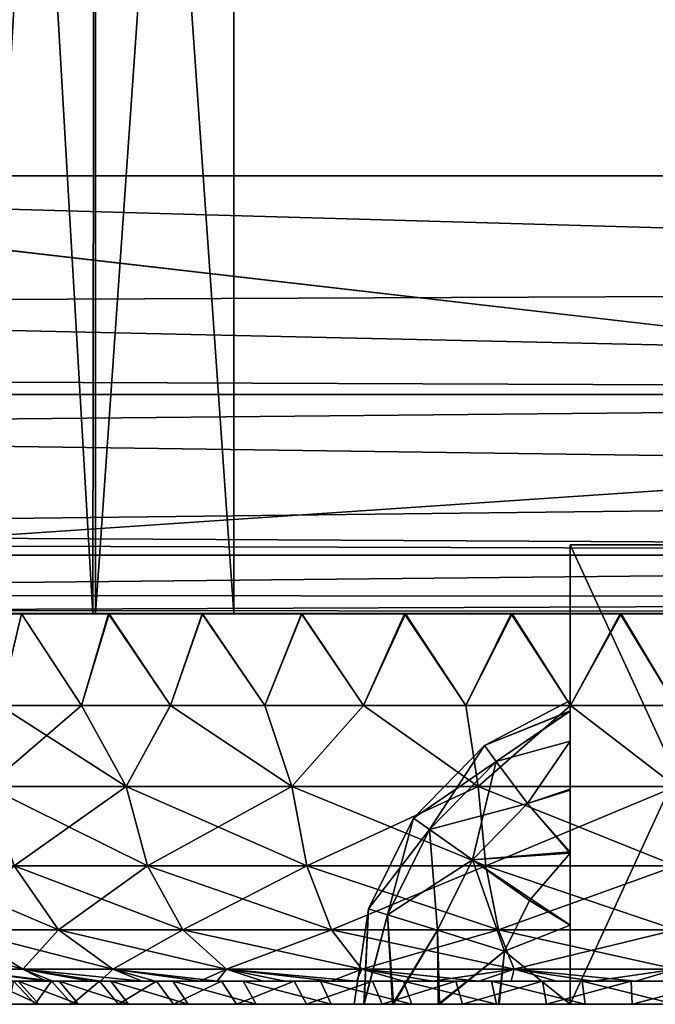
# Model space of a CAD drawing. Units: feet. Extents: x -11.9 to 11.8, y -19.6 to 8.2.
# Drawn here: x 10.5 to 10.8, y -15.2 to -14.8 of the extents above; entities that cross this region are included whole.
import ezdxf

# ---------------------------------------------------------------- set-up
doc = ezdxf.new("R2010")
doc.units = ezdxf.units.FT
doc.header["$MEASUREMENT"] = 0
for name, color, linetype in [('AFUAC-3-LKSS', 4, 'Continuous'), ('AFUFI-3-DWPL', 19, 'Continuous'), ('AFUWA-P', 2, 'Continuous')]:
    doc.layers.add(name, color=color, linetype=linetype)

# ---------------------------------------------------------------- blocks, each defined once
blk = doc.blocks.new('A$C028503E6')
at = {"linetype": 'Continuous', "lineweight": 0}
for p, q in [((-2.20175, -8.39288), (-0.7645, -8.39288)), ((-0.7645, -8.39288), (-2.20175, -8.39288)), ((-2.08216, -8.43225), (-2.11731, -8.43225)), ((-2.11731, -8.43225), (-2.08216, -8.43225)), ((-2.06301, -8.46695), (-2.08216, -8.43225)), ((-2.04405, -8.43225), (-2.08216, -8.43225)), ((-2.08216, -8.43225), (-2.04405, -8.43225)), ((-2.06301, -8.46695), (-2.04405, -8.43225)), ((-2.0036, -8.43225), (-2.04405, -8.43225)), ((-2.0036, -8.43225), (-2.04405, -8.43225)), ((-1.99206, -8.46695), (-2.0036, -8.43225)), ((-1.96135, -8.43225), (-2.0036, -8.43225)), ((-2.0036, -8.43225), (-1.96135, -8.43225)), ((-1.91745, -8.43225), (-1.96135, -8.43225)), ((-1.96135, -8.43225), (-1.91745, -8.43225)), ((-1.91745, -8.43225), (-1.91222, -8.46695)), ((-1.87266, -8.43225), (-1.91745, -8.43225)), ((-1.87266, -8.43225), (-1.91745, -8.43225)), ((-1.87266, -8.43225), (-1.8275, -8.43225)), ((-1.87266, -8.43225), (-1.8275, -8.43225)), ((-2.06301, -8.46695), (-2.12257, -8.46695)), ((-1.99206, -8.46695), (-2.06301, -8.46695)), ((-2.05378, -8.50089), (-2.06301, -8.46695)), ((-1.91222, -8.46695), (-1.99206, -8.46695)), ((-1.99206, -8.46695), (-1.9856, -8.50089)), ((-1.91222, -8.46695), (-1.8275, -8.46695)), ((-1.91222, -8.46695), (-1.9089, -8.50089)), ((-2.05378, -8.50089), (-2.111, -8.50089)), ((-2.09204, -8.52837), (-2.111, -8.50089)), ((-2.05378, -8.50089), (-1.9856, -8.50089)), ((-2.05378, -8.50089), (-2.03865, -8.52837)), ((-1.9089, -8.50089), (-1.9856, -8.50089)), ((-1.97503, -8.52837), (-1.9856, -8.50089)), ((-1.8275, -8.50089), (-1.9089, -8.50089)), ((-1.90346, -8.52837), (-1.9089, -8.50089)), ((-2.09204, -8.52837), (-2.13437, -8.52837)), ((-2.03865, -8.52837), (-2.09204, -8.52837)), ((-1.97503, -8.52837), (-2.03865, -8.52837)), ((-1.90346, -8.52837), (-1.97503, -8.52837)), ((-1.90346, -8.52837), (-1.8275, -8.52837)), ((-2.10723, -8.54515), (-2.13602, -8.54515)), ((-2.06864, -8.54515), (-2.10723, -8.54515)), ((-2.01997, -8.54515), (-2.06864, -8.54515)), ((-1.96198, -8.54515), (-2.01997, -8.54515)), ((-1.89673, -8.54515), (-1.96198, -8.54515)), ((-1.8275, -8.54515), (-1.89673, -8.54515)), ((-2.09731, -8.55036), (-2.11328, -8.55036)), ((-2.11328, -8.55036), (-2.09731, -8.55036)), ((-2.07824, -8.55036), (-2.09731, -8.55036)), ((-2.07824, -8.55036), (-2.09731, -8.55036)), ((-2.05613, -8.55036), (-2.07824, -8.55036)), ((-2.05613, -8.55036), (-2.07824, -8.55036)), ((-2.05613, -8.55036), (-2.03145, -8.55036)), ((-2.05613, -8.55036), (-2.03145, -8.55036)), ((-2.03145, -8.55036), (-2.00431, -8.55036)), ((-2.03145, -8.55036), (-2.00431, -8.55036)), ((-1.97511, -8.55036), (-2.00431, -8.55036)), ((-1.97511, -8.55036), (-2.00431, -8.55036)), ((-1.97511, -8.55036), (-1.94424, -8.55036)), ((-1.97511, -8.55036), (-1.94424, -8.55036)), ((-1.91184, -8.55036), (-1.94424, -8.55036)), ((-1.91184, -8.55036), (-1.94424, -8.55036)), ((-1.91184, -8.55036), (-1.87863, -8.55036)), ((-1.91184, -8.55036), (-1.87863, -8.55036)), ((-1.84464, -8.55036), (-1.87863, -8.55036)), ((-1.87863, -8.55036), (-1.84464, -8.55036)), ((-1.81055, -8.55036), (-1.84464, -8.55036)), ((-1.81055, -8.55036), (-1.84464, -8.55036)), ((-2.11338, -8.56021), (-2.10192, -8.56021)), ((-2.11338, -8.56021), (-2.10192, -8.56021)), ((-2.08619, -8.56021), (-2.10192, -8.56021)), ((-2.08619, -8.56021), (-2.10192, -8.56021)), ((-2.06633, -8.56021), (-2.08619, -8.56021)), ((-2.06633, -8.56021), (-2.08619, -8.56021)), ((-2.06633, -8.56021), (-2.04273, -8.56021)), ((-2.04273, -8.56021), (-2.06633, -8.56021)), ((-2.04273, -8.56021), (-2.01577, -8.56021)), ((-2.01577, -8.56021), (-2.04273, -8.56021)), ((-2.01577, -8.56021), (-1.98575, -8.56021)), ((-1.98575, -8.56021), (-2.01577, -8.56021)), ((-1.95336, -8.56021), (-1.98575, -8.56021)), ((-1.95336, -8.56021), (-1.98575, -8.56021)), ((-1.95336, -8.56021), (-1.91893, -8.56021)), ((-1.91893, -8.56021), (-1.95336, -8.56021)), ((-1.91893, -8.56021), (-1.88291, -8.56021)), ((-1.91893, -8.56021), (-1.88291, -8.56021)), ((-1.8462, -8.56021), (-1.88291, -8.56021)), ((-1.8462, -8.56021), (-1.88291, -8.56021)), ((-1.8462, -8.56021), (-1.80906, -8.56021)), ((-1.8462, -8.56021), (-1.80906, -8.56021))]:
    blk.add_line(p, q, dxfattribs=at)

msp = doc.modelspace()

# ---------------------------------------------------------------- linework, layer by layer
at = {"layer": 'AFUAC-3-LKSS'}
for points in [[(10.51143, -15.02444, 8.78436), (10.46211, -14.17799, 8.72831), (10.46169, -15.02444, 8.72772)], [(10.46211, -14.17799, 8.72831), (10.51143, -15.02444, 8.78436), (10.51266, -14.17799, 8.7855)], [(10.51266, -15.02444, 8.24411), (10.46211, -15.02444, 8.3013), (10.51266, -14.17799, 8.24411)], [(10.46211, -15.02444, 8.3013), (10.46211, -14.17799, 8.3013), (10.51266, -14.17799, 8.24411)], [(10.51143, -15.02444, 8.78436), (10.57186, -15.02444, 8.82976), (10.51266, -14.17799, 8.7855)], [(10.51266, -14.17799, 8.7855), (10.57186, -15.02444, 8.82976), (10.57186, -14.17799, 8.82976)], [(10.57186, -14.17799, 8.19984), (10.57186, -15.02444, 8.19984), (10.51266, -15.02444, 8.24411)], [(10.51266, -15.02444, 8.24411), (10.51266, -14.17799, 8.24411), (10.57186, -14.17799, 8.19984)], [(10.57186, -14.17799, 8.82976), (10.95065, -15.02444, 8.82976), (10.95065, -14.17799, 8.82976)], [(10.57186, -14.17799, 8.82976), (10.57186, -15.02444, 8.82976), (10.95065, -15.02444, 8.82976)], [(10.95065, -15.02444, 8.19984), (10.57186, -15.02444, 8.19984), (10.57186, -14.17799, 8.19984)], [(10.57186, -14.17799, 8.19984), (10.95065, -14.17799, 8.19984), (10.95065, -15.02444, 8.19984)], [(11.63674, -14.83694, 7.51953), (9.97385, -14.83694, 7.51953), (11.10574, -14.52444, 7.51953)], [(9.97385, -14.83694, 7.51953), (10.40692, -14.52444, 7.51953), (11.10574, -14.52444, 7.51953)], [(11.82424, -14.89944, 7.89473), (11.82424, -14.52444, 7.89473), (9.97385, -14.52444, 7.89473)], [(9.97385, -14.52444, 7.89473), (9.97385, -15.02444, 7.89473), (11.82424, -14.89944, 7.89473)], [(11.65266, -14.8847, 7.52575), (9.97385, -14.83694, 7.51953), (11.63674, -14.83694, 7.51953)], [(9.97385, -14.83694, 7.51953), (11.65266, -14.8847, 7.52575), (9.97385, -14.89203, 7.5278)], [(11.66763, -14.92957, 7.54409), (9.97385, -14.89203, 7.5278), (11.65266, -14.8847, 7.52575)], [(11.66763, -14.92957, 7.54409), (9.97385, -14.9459, 7.55444), (9.97385, -14.89203, 7.5278)], [(11.69925, -15.02444, 7.89473), (11.82424, -14.89944, 7.89473), (9.97385, -15.02444, 7.89473)], [(11.68093, -14.96948, 7.57449), (9.97385, -14.9459, 7.55444), (11.66763, -14.92957, 7.54409)], [(9.97385, -14.9459, 7.55444), (11.68093, -14.96948, 7.57449), (9.97385, -14.98953, 7.59807)], [(11.69066, -14.99873, 7.61252), (9.97385, -14.98953, 7.59807), (11.68093, -14.96948, 7.57449)], [(9.97385, -15.01616, 7.65194), (9.97385, -14.98953, 7.59807), (11.69066, -14.99873, 7.61252)], [(10.71598, -14.99491, 8.73528), (10.71598, -15.06602, 8.54839), (10.71598, -15.06169, 8.51441)], [(10.71598, -15.19176, 8.29433), (10.71598, -14.99491, 8.29433), (10.71598, -15.12701, 8.40195)], [(10.71598, -14.99491, 8.29433), (10.71598, -15.07901, 8.44981), (10.71598, -15.09997, 8.42259)], [(10.71598, -15.12701, 8.40195), (10.71598, -14.99491, 8.29433), (10.71598, -15.09997, 8.42259)], [(10.71598, -15.06169, 8.51441), (10.71598, -14.99491, 8.29433), (10.71598, -14.99491, 8.73528)], [(10.71598, -15.07901, 8.44981), (10.71598, -14.99491, 8.29433), (10.71598, -15.06617, 8.48081)], [(10.71598, -15.06602, 8.54839), (10.71598, -14.99491, 8.73528), (10.71598, -15.07901, 8.57979)], [(10.71598, -15.0996, 8.60658), (10.71598, -14.99491, 8.73528), (10.71598, -15.12647, 8.62736)], [(10.71598, -15.0996, 8.60658), (10.71598, -15.07901, 8.57979), (10.71598, -14.99491, 8.73528)], [(10.71598, -15.12647, 8.62736), (10.71598, -14.99491, 8.73528), (10.71598, -15.19176, 8.73528)], [(10.71598, -14.99491, 8.29433), (10.71598, -15.06169, 8.51441), (10.71598, -15.06617, 8.48081)], [(10.71598, -14.99491, 8.29433), (10.80653, -15.19176, 8.29433), (10.80653, -14.99491, 8.29433)], [(10.71598, -14.99491, 8.29433), (10.71598, -15.19176, 8.29433), (10.80653, -15.19176, 8.29433)], [(10.71598, -15.19176, 8.73528), (10.71598, -14.99491, 8.73528), (10.80653, -14.99491, 8.73528)], [(10.80653, -14.99491, 8.73528), (10.80653, -15.19176, 8.73528), (10.71598, -15.19176, 8.73528)], [(9.97385, -15.01616, 7.65194), (11.69066, -14.99873, 7.61252), (11.69703, -15.01783, 7.6576)], [(11.69703, -15.01783, 7.6576), (9.97385, -15.02444, 7.70703), (9.97385, -15.01616, 7.65194)], [(11.69925, -15.02444, 7.70703), (9.97385, -15.02444, 7.70703), (11.69703, -15.01783, 7.6576)], [(9.97385, -15.02444, 7.89473), (11.69925, -15.02444, 7.70703), (11.69925, -15.02444, 7.89473)], [(11.69925, -15.02444, 7.70703), (9.97385, -15.02444, 7.89473), (9.97385, -15.02444, 7.70703)], [(10.47143, -15.06381, 8.19291), (10.44672, -15.02444, 8.21716), (10.48088, -15.02444, 8.18476)], [(10.51266, -15.02444, 8.24411), (10.48088, -15.02444, 8.18476), (10.44672, -15.02444, 8.21716)], [(10.51266, -15.02444, 8.24411), (10.44672, -15.02444, 8.21716), (10.46211, -15.02444, 8.3013)], [(10.44677, -15.02444, 8.81262), (10.48085, -15.02444, 8.84494), (10.51143, -15.02444, 8.78436)], [(10.46169, -15.02444, 8.72772), (10.44677, -15.02444, 8.81262), (10.51143, -15.02444, 8.78436)], [(10.47143, -15.06381, 8.83669), (10.48085, -15.02444, 8.84494), (10.44677, -15.02444, 8.81262)], [(10.48088, -15.02444, 8.18476), (10.50658, -15.06381, 8.16442), (10.47143, -15.06381, 8.19291)], [(10.50658, -15.06381, 8.86519), (10.48085, -15.02444, 8.84494), (10.47143, -15.06381, 8.83669)], [(10.48085, -15.02444, 8.84494), (10.51818, -15.02444, 8.87333), (10.51143, -15.02444, 8.78436)], [(10.51818, -15.02444, 8.87333), (10.48085, -15.02444, 8.84494), (10.50658, -15.06381, 8.86519)], [(10.48088, -15.02444, 8.18476), (10.51851, -15.02444, 8.15616), (10.50658, -15.06381, 8.16442)], [(10.48088, -15.02444, 8.18476), (10.51266, -15.02444, 8.24411), (10.51851, -15.02444, 8.15616)], [(10.54469, -15.06381, 8.13966), (10.50658, -15.06381, 8.16442), (10.51851, -15.02444, 8.15616)], [(10.54469, -15.06381, 8.88995), (10.51818, -15.02444, 8.87333), (10.50658, -15.06381, 8.86519)], [(10.57186, -15.02444, 8.82976), (10.51143, -15.02444, 8.78436), (10.51818, -15.02444, 8.87333)], [(10.51266, -15.02444, 8.24411), (10.57186, -15.02444, 8.19984), (10.51851, -15.02444, 8.15616)], [(10.57186, -15.02444, 8.82976), (10.51818, -15.02444, 8.87333), (10.55834, -15.02444, 8.8975)], [(10.55834, -15.02444, 8.8975), (10.51818, -15.02444, 8.87333), (10.54469, -15.06381, 8.88995)], [(10.55847, -15.02444, 8.13213), (10.54469, -15.06381, 8.13966), (10.51851, -15.02444, 8.15616)], [(10.51851, -15.02444, 8.15616), (10.57186, -15.02444, 8.19984), (10.55847, -15.02444, 8.13213)], [(10.54469, -15.06381, 8.13966), (10.55847, -15.02444, 8.13213), (10.58514, -15.06381, 8.11908)], [(10.55834, -15.02444, 8.8975), (10.54469, -15.06381, 8.88995), (10.58514, -15.06381, 8.91053)], [(10.55834, -15.02444, 8.8975), (10.601, -15.02444, 8.9172), (10.57186, -15.02444, 8.82976)], [(10.601, -15.02444, 8.9172), (10.55834, -15.02444, 8.8975), (10.58514, -15.06381, 8.91053)], [(10.58514, -15.06381, 8.11908), (10.55847, -15.02444, 8.13213), (10.6009, -15.02444, 8.11252)], [(10.6009, -15.02444, 8.11252), (10.55847, -15.02444, 8.13213), (10.57186, -15.02444, 8.19984)], [(10.64496, -15.02444, 8.09766), (10.6009, -15.02444, 8.11252), (10.57186, -15.02444, 8.19984)], [(10.64496, -15.02444, 8.09766), (10.57186, -15.02444, 8.19984), (10.69072, -15.02444, 8.08753)], [(10.73744, -15.02444, 8.08243), (10.57186, -15.02444, 8.19984), (10.78467, -15.02444, 8.08237)], [(10.69072, -15.02444, 8.08753), (10.57186, -15.02444, 8.19984), (10.73744, -15.02444, 8.08243)], [(10.78467, -15.02444, 8.08237), (10.57186, -15.02444, 8.19984), (10.95065, -15.02444, 8.19984)], [(10.69121, -15.02444, 8.94215), (10.57186, -15.02444, 8.82976), (10.64548, -15.02444, 8.93212)], [(10.95065, -15.02444, 8.82976), (10.57186, -15.02444, 8.82976), (10.73789, -15.02444, 8.94724)], [(10.601, -15.02444, 8.9172), (10.64548, -15.02444, 8.93212), (10.57186, -15.02444, 8.82976)], [(10.73789, -15.02444, 8.94724), (10.57186, -15.02444, 8.82976), (10.69121, -15.02444, 8.94215)], [(10.6009, -15.02444, 8.11252), (10.6274, -15.06381, 8.10289), (10.58514, -15.06381, 8.11908)], [(10.601, -15.02444, 8.9172), (10.58514, -15.06381, 8.91053), (10.6274, -15.06381, 8.92672)], [(10.6009, -15.02444, 8.11252), (10.64496, -15.02444, 8.09766), (10.6274, -15.06381, 8.10289)], [(10.601, -15.02444, 8.9172), (10.6274, -15.06381, 8.92672), (10.64548, -15.02444, 8.93212)], [(10.6713, -15.06381, 8.09119), (10.6274, -15.06381, 8.10289), (10.64496, -15.02444, 8.09766)], [(10.6274, -15.06381, 8.92672), (10.6713, -15.06381, 8.93842), (10.64548, -15.02444, 8.93212)], [(10.69072, -15.02444, 8.08753), (10.6713, -15.06381, 8.09119), (10.64496, -15.02444, 8.09766)], [(10.64548, -15.02444, 8.93212), (10.6713, -15.06381, 8.93842), (10.69121, -15.02444, 8.94215)], [(10.6713, -15.06381, 8.09119), (10.69072, -15.02444, 8.08753), (10.71609, -15.06381, 8.08411)], [(10.6713, -15.06381, 8.93842), (10.71609, -15.06381, 8.9455), (10.69121, -15.02444, 8.94215)], [(10.71609, -15.06381, 8.08411), (10.69072, -15.02444, 8.08753), (10.73744, -15.02444, 8.08243)], [(10.69121, -15.02444, 8.94215), (10.71609, -15.06381, 8.9455), (10.73789, -15.02444, 8.94724)], [(10.73744, -15.02444, 8.08243), (10.76125, -15.06381, 8.08173), (10.71609, -15.06381, 8.08411)], [(10.71609, -15.06381, 8.9455), (10.76125, -15.06381, 8.94788), (10.73789, -15.02444, 8.94724)], [(10.73744, -15.02444, 8.08243), (10.78467, -15.02444, 8.08237), (10.76125, -15.06381, 8.08173)], [(10.95065, -15.02444, 8.82976), (10.73789, -15.02444, 8.94724), (10.78483, -15.02444, 8.94722)], [(10.76125, -15.06381, 8.94788), (10.78483, -15.02444, 8.94722), (10.73789, -15.02444, 8.94724)], [(10.50658, -15.06381, 8.16442), (10.46618, -15.09851, 8.20498), (10.47143, -15.06381, 8.19291)], [(10.50658, -15.06381, 8.16442), (10.52574, -15.09851, 8.1576), (10.46618, -15.09851, 8.20498)], [(10.47143, -15.06381, 8.83669), (10.46618, -15.09851, 8.82463), (10.52574, -15.09851, 8.87201)], [(10.47143, -15.06381, 8.83669), (10.52574, -15.09851, 8.87201), (10.50658, -15.06381, 8.86519)], [(10.54469, -15.06381, 8.13966), (10.52574, -15.09851, 8.1576), (10.50658, -15.06381, 8.16442)], [(10.52574, -15.09851, 8.87201), (10.54469, -15.06381, 8.88995), (10.50658, -15.06381, 8.86519)], [(10.59669, -15.09851, 8.11986), (10.52574, -15.09851, 8.1576), (10.54469, -15.06381, 8.13966)], [(10.54469, -15.06381, 8.88995), (10.52574, -15.09851, 8.87201), (10.59669, -15.09851, 8.90975)], [(10.59669, -15.09851, 8.11986), (10.54469, -15.06381, 8.13966), (10.58514, -15.06381, 8.11908)], [(10.54469, -15.06381, 8.88995), (10.59669, -15.09851, 8.90975), (10.58514, -15.06381, 8.91053)], [(10.58514, -15.06381, 8.11908), (10.6274, -15.06381, 8.10289), (10.59669, -15.09851, 8.11986)], [(10.59669, -15.09851, 8.90975), (10.6274, -15.06381, 8.92672), (10.58514, -15.06381, 8.91053)], [(10.67653, -15.09851, 8.09542), (10.59669, -15.09851, 8.11986), (10.6274, -15.06381, 8.10289)], [(10.6274, -15.06381, 8.92672), (10.59669, -15.09851, 8.90975), (10.67653, -15.09851, 8.93419)], [(10.6274, -15.06381, 8.10289), (10.6713, -15.06381, 8.09119), (10.67653, -15.09851, 8.09542)], [(10.6274, -15.06381, 8.92672), (10.67653, -15.09851, 8.93419), (10.6713, -15.06381, 8.93842)], [(10.6713, -15.06381, 8.09119), (10.71609, -15.06381, 8.08411), (10.67653, -15.09851, 8.09542)], [(10.71609, -15.06381, 8.9455), (10.6713, -15.06381, 8.93842), (10.67653, -15.09851, 8.93419)], [(10.71609, -15.06381, 8.08411), (10.76125, -15.09851, 8.08695), (10.67653, -15.09851, 8.09542)], [(10.71609, -15.06381, 8.9455), (10.67653, -15.09851, 8.93419), (10.76125, -15.09851, 8.94266)], [(10.71598, -15.06169, 8.51441), (10.67935, -15.08095, 8.5148), (10.71598, -15.06617, 8.48081)], [(10.71598, -15.06602, 8.54839), (10.67935, -15.08095, 8.5148), (10.71598, -15.06169, 8.51441)], [(10.71609, -15.06381, 8.08411), (10.76125, -15.06381, 8.08173), (10.76125, -15.09851, 8.08695)], [(10.76125, -15.06381, 8.94788), (10.71609, -15.06381, 8.9455), (10.76125, -15.09851, 8.94266)], [(10.68436, -15.08774, 8.56228), (10.67935, -15.08095, 8.5148), (10.71598, -15.06602, 8.54839)], [(10.71598, -15.06617, 8.48081), (10.67935, -15.08095, 8.5148), (10.68436, -15.08774, 8.46732)], [(10.71598, -15.06602, 8.54839), (10.71598, -15.07901, 8.57979), (10.68436, -15.08774, 8.56228)], [(10.71598, -15.06617, 8.48081), (10.68436, -15.08774, 8.46732), (10.71598, -15.07901, 8.44981)], [(10.68436, -15.08774, 8.56228), (10.64892, -15.11197, 8.5148), (10.67935, -15.08095, 8.5148)], [(10.64892, -15.11197, 8.5148), (10.6558, -15.11685, 8.46732), (10.67935, -15.08095, 8.5148)], [(10.6558, -15.11685, 8.46732), (10.68436, -15.08774, 8.46732), (10.67935, -15.08095, 8.5148)], [(10.68436, -15.08774, 8.46732), (10.69772, -15.10581, 8.42783), (10.71598, -15.07901, 8.44981)], [(10.69772, -15.10581, 8.60177), (10.68436, -15.08774, 8.56228), (10.71598, -15.07901, 8.57979)], [(10.71598, -15.07901, 8.44981), (10.69772, -15.10581, 8.42783), (10.71598, -15.09997, 8.42259)], [(10.71598, -15.07901, 8.57979), (10.71598, -15.0996, 8.60658), (10.69772, -15.10581, 8.60177)], [(10.64892, -15.11197, 8.5148), (10.68436, -15.08774, 8.56228), (10.6558, -15.11685, 8.56228)], [(10.69772, -15.10581, 8.60177), (10.6558, -15.11685, 8.56228), (10.68436, -15.08774, 8.56228)], [(10.67412, -15.12987, 8.42783), (10.68436, -15.08774, 8.46732), (10.6558, -15.11685, 8.46732)], [(10.69772, -15.10581, 8.42783), (10.68436, -15.08774, 8.46732), (10.67412, -15.12987, 8.42783)], [(10.47775, -15.13245, 8.21712), (10.46618, -15.09851, 8.20498), (10.52574, -15.09851, 8.1576)], [(10.47775, -15.13245, 8.81248), (10.53497, -15.13245, 8.858), (10.46618, -15.09851, 8.82463)], [(10.53497, -15.13245, 8.858), (10.52574, -15.09851, 8.87201), (10.46618, -15.09851, 8.82463)], [(10.53497, -15.13245, 8.17161), (10.47775, -15.13245, 8.21712), (10.52574, -15.09851, 8.1576)], [(10.53497, -15.13245, 8.17161), (10.52574, -15.09851, 8.1576), (10.59669, -15.09851, 8.11986)], [(10.53497, -15.13245, 8.858), (10.60314, -15.13245, 8.89426), (10.52574, -15.09851, 8.87201)], [(10.59669, -15.09851, 8.90975), (10.52574, -15.09851, 8.87201), (10.60314, -15.13245, 8.89426)], [(10.59669, -15.09851, 8.11986), (10.60314, -15.13245, 8.13534), (10.53497, -15.13245, 8.17161)], [(10.59669, -15.09851, 8.11986), (10.67653, -15.09851, 8.09542), (10.60314, -15.13245, 8.13534)], [(10.60314, -15.13245, 8.89426), (10.67985, -15.13245, 8.91775), (10.59669, -15.09851, 8.90975)], [(10.67653, -15.09851, 8.93419), (10.59669, -15.09851, 8.90975), (10.67985, -15.13245, 8.91775)], [(10.60314, -15.13245, 8.13534), (10.67653, -15.09851, 8.09542), (10.67985, -15.13245, 8.11186)], [(10.67653, -15.09851, 8.09542), (10.76125, -15.09851, 8.08695), (10.67985, -15.13245, 8.11186)], [(10.67985, -15.13245, 8.91775), (10.76125, -15.13245, 8.92589), (10.67653, -15.09851, 8.93419)], [(10.76125, -15.09851, 8.94266), (10.67653, -15.09851, 8.93419), (10.76125, -15.13245, 8.92589)], [(10.76125, -15.13245, 8.10372), (10.67985, -15.13245, 8.11186), (10.76125, -15.09851, 8.08695)], [(10.69772, -15.10581, 8.60177), (10.71598, -15.0996, 8.60658), (10.71598, -15.12647, 8.62736)], [(10.71598, -15.09997, 8.42259), (10.69772, -15.10581, 8.42783), (10.71598, -15.12701, 8.40195)], [(10.6558, -15.11685, 8.56228), (10.69772, -15.10581, 8.60177), (10.67412, -15.12987, 8.60177)], [(10.69772, -15.10581, 8.42783), (10.67412, -15.12987, 8.42783), (10.71598, -15.12701, 8.40195)], [(10.71598, -15.12647, 8.62736), (10.67412, -15.12987, 8.60177), (10.69772, -15.10581, 8.60177)], [(10.62966, -15.15089, 8.5148), (10.63772, -15.15339, 8.46732), (10.64892, -15.11197, 8.5148)], [(10.62966, -15.15089, 8.5148), (10.64892, -15.11197, 8.5148), (10.6558, -15.11685, 8.56228)], [(10.63772, -15.15339, 8.46732), (10.6558, -15.11685, 8.46732), (10.64892, -15.11197, 8.5148)], [(10.63772, -15.15339, 8.56228), (10.62966, -15.15089, 8.5148), (10.6558, -15.11685, 8.56228)], [(10.63772, -15.15339, 8.46732), (10.65918, -15.16006, 8.42783), (10.6558, -15.11685, 8.46732)], [(10.63772, -15.15339, 8.56228), (10.6558, -15.11685, 8.56228), (10.67412, -15.12987, 8.60177)], [(10.65918, -15.16006, 8.42783), (10.67412, -15.12987, 8.42783), (10.6558, -15.11685, 8.46732)], [(10.71598, -15.15784, 8.64043), (10.67412, -15.12987, 8.60177), (10.71598, -15.12647, 8.62736)], [(10.67412, -15.12987, 8.42783), (10.69865, -15.14729, 8.40039), (10.71598, -15.12701, 8.40195)], [(10.71598, -15.12701, 8.40195), (10.69865, -15.14729, 8.40039), (10.71598, -15.15784, 8.38918)], [(10.71598, -15.19176, 8.73528), (10.71598, -15.15784, 8.64043), (10.71598, -15.12647, 8.62736)], [(10.71598, -15.12701, 8.40195), (10.71598, -15.15784, 8.38918), (10.71598, -15.19176, 8.29433)], [(10.43239, -15.13245, 8.76145), (10.45438, -15.15993, 8.74496), (10.4967, -15.15993, 8.79258)], [(10.47775, -15.13245, 8.81248), (10.43239, -15.13245, 8.76145), (10.4967, -15.15993, 8.79258)], [(10.47775, -15.13245, 8.21712), (10.4967, -15.15993, 8.23703), (10.45438, -15.15993, 8.28465)], [(10.47775, -15.13245, 8.21712), (10.53497, -15.13245, 8.17161), (10.4967, -15.15993, 8.23703)], [(10.47775, -15.13245, 8.81248), (10.4967, -15.15993, 8.79258), (10.5501, -15.15993, 8.83505)], [(10.53497, -15.13245, 8.858), (10.47775, -15.13245, 8.81248), (10.5501, -15.15993, 8.83505)], [(10.53497, -15.13245, 8.17161), (10.5501, -15.15993, 8.19455), (10.4967, -15.15993, 8.23703)], [(10.53497, -15.13245, 8.17161), (10.60314, -15.13245, 8.13534), (10.5501, -15.15993, 8.19455)], [(10.61372, -15.15993, 8.86889), (10.53497, -15.13245, 8.858), (10.5501, -15.15993, 8.83505)], [(10.60314, -15.13245, 8.89426), (10.53497, -15.13245, 8.858), (10.61372, -15.15993, 8.86889)], [(10.60314, -15.13245, 8.13534), (10.61372, -15.15993, 8.16072), (10.5501, -15.15993, 8.19455)], [(10.60314, -15.13245, 8.13534), (10.67985, -15.13245, 8.11186), (10.61372, -15.15993, 8.16072)], [(10.60314, -15.13245, 8.89426), (10.61372, -15.15993, 8.86889), (10.68529, -15.15993, 8.8908)], [(10.67985, -15.13245, 8.91775), (10.60314, -15.13245, 8.89426), (10.68529, -15.15993, 8.8908)], [(10.67985, -15.13245, 8.11186), (10.68529, -15.15993, 8.1388), (10.61372, -15.15993, 8.16072)], [(10.67412, -15.12987, 8.60177), (10.65918, -15.16006, 8.60177), (10.63772, -15.15339, 8.56228)], [(10.65918, -15.16006, 8.60177), (10.67412, -15.12987, 8.60177), (10.68792, -15.16898, 8.62922)], [(10.65918, -15.16006, 8.42783), (10.68792, -15.16898, 8.40039), (10.67412, -15.12987, 8.42783)], [(10.67412, -15.12987, 8.42783), (10.68792, -15.16898, 8.40039), (10.69865, -15.14729, 8.40039)], [(10.71598, -15.15784, 8.64043), (10.68792, -15.16898, 8.62922), (10.67412, -15.12987, 8.60177)], [(10.76125, -15.13245, 8.10372), (10.68529, -15.15993, 8.1388), (10.67985, -15.13245, 8.11186)], [(10.67985, -15.13245, 8.91775), (10.68529, -15.15993, 8.8908), (10.76125, -15.15993, 8.8984)], [(10.67985, -15.13245, 8.91775), (10.76125, -15.15993, 8.8984), (10.76125, -15.13245, 8.92589)], [(10.76125, -15.13245, 8.10372), (10.76125, -15.15993, 8.13121), (10.68529, -15.15993, 8.1388)], [(10.69865, -15.14729, 8.40039), (10.68792, -15.16898, 8.40039), (10.71598, -15.15784, 8.38918)], [(10.62346, -15.19176, 8.5148), (10.62966, -15.15089, 8.5148), (10.62766, -15.19176, 8.54832)], [(10.62346, -15.19176, 8.5148), (10.62775, -15.19176, 8.48091), (10.62966, -15.15089, 8.5148)], [(10.63772, -15.15339, 8.56228), (10.62766, -15.19176, 8.54832), (10.62966, -15.15089, 8.5148)], [(10.62766, -15.19176, 8.54832), (10.63772, -15.15339, 8.56228), (10.63986, -15.19176, 8.57996)], [(10.62775, -15.19176, 8.48091), (10.63772, -15.15339, 8.46732), (10.62966, -15.15089, 8.5148)], [(10.63772, -15.15339, 8.46732), (10.62775, -15.19176, 8.48091), (10.64025, -15.19176, 8.4492)], [(10.64025, -15.19176, 8.4492), (10.65918, -15.16006, 8.42783), (10.63772, -15.15339, 8.46732)], [(10.63986, -15.19176, 8.57996), (10.63772, -15.15339, 8.56228), (10.65918, -15.16006, 8.60177)], [(10.71598, -15.15784, 8.64043), (10.71598, -15.19176, 8.64495), (10.68792, -15.16898, 8.62922)], [(10.71598, -15.19176, 8.38466), (10.71598, -15.15784, 8.38918), (10.68792, -15.16898, 8.40039)], [(10.71598, -15.15784, 8.38918), (10.71598, -15.19176, 8.38466), (10.71598, -15.19176, 8.29433)], [(10.71598, -15.15784, 8.64043), (10.71598, -15.19176, 8.73528), (10.71598, -15.19176, 8.64495)], [(10.48152, -15.17671, 8.7246), (10.45438, -15.15993, 8.74496), (10.42279, -15.15993, 8.69532)], [(10.48152, -15.17671, 8.7246), (10.42279, -15.15993, 8.69532), (10.45273, -15.17671, 8.67935)], [(10.48152, -15.17671, 8.30501), (10.45273, -15.17671, 8.35026), (10.45438, -15.15993, 8.28465)], [(10.45438, -15.15993, 8.28465), (10.4967, -15.15993, 8.23703), (10.48152, -15.17671, 8.30501)], [(10.4967, -15.15993, 8.79258), (10.45438, -15.15993, 8.74496), (10.52011, -15.17671, 8.76801)], [(10.45438, -15.15993, 8.74496), (10.48152, -15.17671, 8.7246), (10.52011, -15.17671, 8.76801)], [(10.52011, -15.17671, 8.2616), (10.48152, -15.17671, 8.30501), (10.4967, -15.15993, 8.23703)], [(10.52011, -15.17671, 8.2616), (10.4967, -15.15993, 8.23703), (10.5501, -15.15993, 8.19455)], [(10.56878, -15.17671, 8.80672), (10.5501, -15.15993, 8.83505), (10.4967, -15.15993, 8.79258)], [(10.52011, -15.17671, 8.76801), (10.56878, -15.17671, 8.80672), (10.4967, -15.15993, 8.79258)], [(10.56878, -15.17671, 8.22288), (10.52011, -15.17671, 8.2616), (10.5501, -15.15993, 8.19455)], [(10.56878, -15.17671, 8.22288), (10.5501, -15.15993, 8.19455), (10.61372, -15.15993, 8.16072)], [(10.62677, -15.17671, 8.83757), (10.61372, -15.15993, 8.86889), (10.5501, -15.15993, 8.83505)], [(10.5501, -15.15993, 8.83505), (10.56878, -15.17671, 8.80672), (10.62677, -15.17671, 8.83757)], [(10.61372, -15.15993, 8.16072), (10.62677, -15.17671, 8.19204), (10.56878, -15.17671, 8.22288)], [(10.61372, -15.15993, 8.16072), (10.68529, -15.15993, 8.1388), (10.62677, -15.17671, 8.19204)], [(10.61372, -15.15993, 8.86889), (10.69201, -15.17671, 8.85754), (10.68529, -15.15993, 8.8908)], [(10.62677, -15.17671, 8.83757), (10.69201, -15.17671, 8.85754), (10.61372, -15.15993, 8.86889)], [(10.68529, -15.15993, 8.1388), (10.69201, -15.17671, 8.17206), (10.62677, -15.17671, 8.19204)], [(10.65918, -15.16006, 8.60177), (10.65942, -15.19176, 8.60777), (10.63986, -15.19176, 8.57996)], [(10.66004, -15.19176, 8.42159), (10.65918, -15.16006, 8.42783), (10.64025, -15.19176, 8.4492)], [(10.66004, -15.19176, 8.42159), (10.68792, -15.16898, 8.40039), (10.65918, -15.16006, 8.42783)], [(10.65942, -15.19176, 8.60777), (10.65918, -15.16006, 8.60177), (10.68792, -15.16898, 8.62922)], [(10.68529, -15.15993, 8.1388), (10.76125, -15.15993, 8.13121), (10.69201, -15.17671, 8.17206)], [(10.68529, -15.15993, 8.8908), (10.76125, -15.17671, 8.86447), (10.76125, -15.15993, 8.8984)], [(10.69201, -15.17671, 8.85754), (10.76125, -15.17671, 8.86447), (10.68529, -15.15993, 8.8908)], [(10.76125, -15.17671, 8.16514), (10.69201, -15.17671, 8.17206), (10.76125, -15.15993, 8.13121)], [(10.68792, -15.16898, 8.62922), (10.68532, -15.19176, 8.62995), (10.65942, -15.19176, 8.60777)], [(10.66004, -15.19176, 8.42159), (10.68555, -15.19176, 8.39982), (10.68792, -15.16898, 8.40039)], [(10.71598, -15.19176, 8.64495), (10.68532, -15.19176, 8.62995), (10.68792, -15.16898, 8.62922)], [(10.68792, -15.16898, 8.40039), (10.68555, -15.19176, 8.39982), (10.71598, -15.19176, 8.38466)], [(10.49436, -15.18192, 8.34761), (10.47739, -15.18192, 8.37836), (10.45273, -15.17671, 8.35026)], [(10.45273, -15.17671, 8.35026), (10.48152, -15.17671, 8.30501), (10.49436, -15.18192, 8.34761)], [(10.49144, -15.18192, 8.67697), (10.45273, -15.17671, 8.67935), (10.47547, -15.18192, 8.64681)], [(10.45273, -15.17671, 8.67935), (10.49144, -15.18192, 8.67697), (10.48152, -15.17671, 8.7246)], [(10.49436, -15.18192, 8.34761), (10.48152, -15.17671, 8.30501), (10.51477, -15.18192, 8.3188)], [(10.52011, -15.17671, 8.2616), (10.51477, -15.18192, 8.3188), (10.48152, -15.17671, 8.30501)], [(10.51051, -15.18192, 8.70511), (10.48152, -15.17671, 8.7246), (10.49144, -15.18192, 8.67697)], [(10.51051, -15.18192, 8.70511), (10.53262, -15.18192, 8.73116), (10.48152, -15.17671, 8.7246)], [(10.48152, -15.17671, 8.7246), (10.53262, -15.18192, 8.73116), (10.52011, -15.17671, 8.76801)], [(10.51477, -15.18192, 8.3188), (10.52011, -15.17671, 8.2616), (10.53835, -15.18192, 8.29231)], [(10.52011, -15.17671, 8.2616), (10.56878, -15.17671, 8.22288), (10.56479, -15.18192, 8.26869)], [(10.52011, -15.17671, 8.2616), (10.56479, -15.18192, 8.26869), (10.53835, -15.18192, 8.29231)], [(10.52011, -15.17671, 8.76801), (10.53262, -15.18192, 8.73116), (10.5573, -15.18192, 8.75453)], [(10.5573, -15.18192, 8.75453), (10.56878, -15.17671, 8.80672), (10.52011, -15.17671, 8.76801)], [(10.56878, -15.17671, 8.80672), (10.5573, -15.18192, 8.75453), (10.58444, -15.18192, 8.77519)], [(10.59382, -15.18192, 8.24802), (10.56479, -15.18192, 8.26869), (10.56878, -15.17671, 8.22288)], [(10.56878, -15.17671, 8.22288), (10.62449, -15.18192, 8.23108), (10.59382, -15.18192, 8.24802)], [(10.62449, -15.18192, 8.23108), (10.56878, -15.17671, 8.22288), (10.62677, -15.17671, 8.19204)], [(10.61364, -15.18192, 8.7928), (10.62677, -15.17671, 8.83757), (10.56878, -15.17671, 8.80672)], [(10.56878, -15.17671, 8.80672), (10.58444, -15.18192, 8.77519), (10.61364, -15.18192, 8.7928)], [(10.61364, -15.18192, 8.7928), (10.64451, -15.18192, 8.80715), (10.62677, -15.17671, 8.83757)], [(10.62677, -15.17671, 8.19204), (10.65707, -15.18192, 8.21758), (10.62449, -15.18192, 8.23108)], [(10.62677, -15.17671, 8.19204), (10.69201, -15.17671, 8.17206), (10.65707, -15.18192, 8.21758)], [(10.67691, -15.18192, 8.81816), (10.69201, -15.17671, 8.85754), (10.62677, -15.17671, 8.83757)], [(10.62677, -15.17671, 8.83757), (10.64451, -15.18192, 8.80715), (10.67691, -15.18192, 8.81816)], [(10.69071, -15.18192, 8.20788), (10.65707, -15.18192, 8.21758), (10.69201, -15.17671, 8.17206)], [(10.67691, -15.18192, 8.81816), (10.71012, -15.18192, 8.82553), (10.69201, -15.17671, 8.85754)], [(10.69201, -15.17671, 8.17206), (10.72569, -15.18192, 8.20186), (10.69071, -15.18192, 8.20788)], [(10.69201, -15.17671, 8.17206), (10.76125, -15.17671, 8.16514), (10.72569, -15.18192, 8.20186)], [(10.69201, -15.17671, 8.85754), (10.71012, -15.18192, 8.82553), (10.7441, -15.18192, 8.82929)], [(10.69201, -15.17671, 8.85754), (10.7441, -15.18192, 8.82929), (10.76125, -15.17671, 8.86447)], [(10.76088, -15.18192, 8.1999), (10.72569, -15.18192, 8.20186), (10.76125, -15.17671, 8.16514)], [(10.77819, -15.18192, 8.82927), (10.76125, -15.17671, 8.86447), (10.7441, -15.18192, 8.82929)], [(10.46662, -15.18192, 8.43555), (10.47943, -15.18192, 8.39788), (10.48838, -15.19176, 8.40199)], [(10.46662, -15.18192, 8.43555), (10.48838, -15.19176, 8.40199), (10.47608, -15.19176, 8.43821)], [(10.47744, -15.18192, 8.62714), (10.47536, -15.19176, 8.58802), (10.48683, -15.19176, 8.62329)], [(10.47744, -15.18192, 8.62714), (10.49378, -15.18192, 8.66185), (10.47547, -15.18192, 8.64681)], [(10.47547, -15.18192, 8.64681), (10.49378, -15.18192, 8.66185), (10.49144, -15.18192, 8.67697)], [(10.49702, -15.18192, 8.36227), (10.47739, -15.18192, 8.37836), (10.49436, -15.18192, 8.34761)], [(10.47943, -15.18192, 8.39788), (10.47739, -15.18192, 8.37836), (10.49702, -15.18192, 8.36227)], [(10.47744, -15.18192, 8.62714), (10.48683, -15.19176, 8.62329), (10.49378, -15.18192, 8.66185)], [(10.5054, -15.19176, 8.36743), (10.47943, -15.18192, 8.39788), (10.49702, -15.18192, 8.36227)], [(10.48838, -15.19176, 8.40199), (10.47943, -15.18192, 8.39788), (10.5054, -15.19176, 8.36743)], [(10.50256, -15.19176, 8.65673), (10.49378, -15.18192, 8.66185), (10.48683, -15.19176, 8.62329)], [(10.49378, -15.18192, 8.66185), (10.51435, -15.18192, 8.69424), (10.49144, -15.18192, 8.67697)], [(10.49144, -15.18192, 8.67697), (10.51435, -15.18192, 8.69424), (10.51051, -15.18192, 8.70511)], [(10.50256, -15.19176, 8.65673), (10.51435, -15.18192, 8.69424), (10.49378, -15.18192, 8.66185)], [(10.51477, -15.18192, 8.3188), (10.51916, -15.18192, 8.32909), (10.49436, -15.18192, 8.34761)], [(10.49436, -15.18192, 8.34761), (10.51916, -15.18192, 8.32909), (10.49702, -15.18192, 8.36227)], [(10.51916, -15.18192, 8.32909), (10.52676, -15.19176, 8.33544), (10.49702, -15.18192, 8.36227)], [(10.52676, -15.19176, 8.33544), (10.5054, -15.19176, 8.36743), (10.49702, -15.18192, 8.36227)], [(10.51435, -15.18192, 8.69424), (10.50256, -15.19176, 8.65673), (10.52242, -15.19176, 8.68808)], [(10.51435, -15.18192, 8.69424), (10.53872, -15.18192, 8.72372), (10.51051, -15.18192, 8.70511)], [(10.51051, -15.18192, 8.70511), (10.53872, -15.18192, 8.72372), (10.53262, -15.18192, 8.73116)], [(10.52242, -15.19176, 8.68808), (10.53872, -15.18192, 8.72372), (10.51435, -15.18192, 8.69424)], [(10.54572, -15.18192, 8.29893), (10.51477, -15.18192, 8.3188), (10.53835, -15.18192, 8.29231)], [(10.51477, -15.18192, 8.3188), (10.54572, -15.18192, 8.29893), (10.51916, -15.18192, 8.32909)], [(10.55228, -15.19176, 8.30622), (10.52676, -15.19176, 8.33544), (10.51916, -15.18192, 8.32909)], [(10.51916, -15.18192, 8.32909), (10.54572, -15.18192, 8.29893), (10.55228, -15.19176, 8.30622)], [(10.52242, -15.19176, 8.68808), (10.54602, -15.19176, 8.71661), (10.53872, -15.18192, 8.72372)], [(10.53262, -15.18192, 8.73116), (10.53872, -15.18192, 8.72372), (10.5573, -15.18192, 8.75453)], [(10.56479, -15.18192, 8.26869), (10.54572, -15.18192, 8.29893), (10.53835, -15.18192, 8.29231)], [(10.5573, -15.18192, 8.75453), (10.53872, -15.18192, 8.72372), (10.56668, -15.18192, 8.75)], [(10.56668, -15.18192, 8.75), (10.53872, -15.18192, 8.72372), (10.54602, -15.19176, 8.71661)], [(10.54572, -15.18192, 8.29893), (10.57584, -15.18192, 8.27251), (10.58148, -15.19176, 8.28062)], [(10.58148, -15.19176, 8.28062), (10.55228, -15.19176, 8.30622), (10.54572, -15.18192, 8.29893)], [(10.56479, -15.18192, 8.26869), (10.57584, -15.18192, 8.27251), (10.54572, -15.18192, 8.29893)], [(10.54602, -15.19176, 8.71661), (10.57298, -15.19176, 8.74195), (10.56668, -15.18192, 8.75)], [(10.56668, -15.18192, 8.75), (10.58444, -15.18192, 8.77519), (10.5573, -15.18192, 8.75453)], [(10.59382, -15.18192, 8.24802), (10.57584, -15.18192, 8.27251), (10.56479, -15.18192, 8.26869)], [(10.58444, -15.18192, 8.77519), (10.56668, -15.18192, 8.75), (10.59777, -15.18192, 8.77256)], [(10.59777, -15.18192, 8.77256), (10.56668, -15.18192, 8.75), (10.57298, -15.19176, 8.74195)], [(10.57298, -15.19176, 8.74195), (10.603, -15.19176, 8.76381), (10.59777, -15.18192, 8.77256)], [(10.57584, -15.18192, 8.27251), (10.61365, -15.19176, 8.25905), (10.58148, -15.19176, 8.28062)], [(10.61365, -15.19176, 8.25905), (10.57584, -15.18192, 8.27251), (10.60907, -15.18192, 8.25038)], [(10.59382, -15.18192, 8.24802), (10.60907, -15.18192, 8.25038), (10.57584, -15.18192, 8.27251)], [(10.58444, -15.18192, 8.77519), (10.59777, -15.18192, 8.77256), (10.61364, -15.18192, 8.7928)], [(10.62449, -15.18192, 8.23108), (10.60907, -15.18192, 8.25038), (10.59382, -15.18192, 8.24802)], [(10.59777, -15.18192, 8.77256), (10.63134, -15.18192, 8.79097), (10.61364, -15.18192, 8.7928)], [(10.603, -15.19176, 8.76381), (10.63134, -15.18192, 8.79097), (10.59777, -15.18192, 8.77256)], [(10.63134, -15.18192, 8.79097), (10.603, -15.19176, 8.76381), (10.63539, -15.19176, 8.78167)], [(10.64815, -15.19176, 8.24205), (10.60907, -15.18192, 8.25038), (10.64455, -15.18192, 8.23289)], [(10.61365, -15.19176, 8.25905), (10.60907, -15.18192, 8.25038), (10.64815, -15.19176, 8.24205)], [(10.62449, -15.18192, 8.23108), (10.64455, -15.18192, 8.23289), (10.60907, -15.18192, 8.25038)], [(10.61364, -15.18192, 8.7928), (10.63134, -15.18192, 8.79097), (10.64451, -15.18192, 8.80715)], [(10.65707, -15.18192, 8.21758), (10.64455, -15.18192, 8.23289), (10.62449, -15.18192, 8.23108)], [(10.63134, -15.18192, 8.79097), (10.66702, -15.18192, 8.80503), (10.64451, -15.18192, 8.80715)], [(10.66702, -15.18192, 8.80503), (10.63134, -15.18192, 8.79097), (10.63539, -15.19176, 8.78167)], [(10.66982, -15.19176, 8.79541), (10.66702, -15.18192, 8.80503), (10.63539, -15.19176, 8.78167)], [(10.64451, -15.18192, 8.80715), (10.66702, -15.18192, 8.80503), (10.67691, -15.18192, 8.81816)], [(10.64455, -15.18192, 8.23289), (10.68446, -15.19176, 8.22971), (10.64815, -15.19176, 8.24205)], [(10.64455, -15.18192, 8.23289), (10.68232, -15.18192, 8.22007), (10.68446, -15.19176, 8.22971)], [(10.64455, -15.18192, 8.23289), (10.65707, -15.18192, 8.21758), (10.68232, -15.18192, 8.22007)], [(10.69071, -15.18192, 8.20788), (10.68232, -15.18192, 8.22007), (10.65707, -15.18192, 8.21758)], [(10.67691, -15.18192, 8.81816), (10.66702, -15.18192, 8.80503), (10.7042, -15.18192, 8.81451)], [(10.66702, -15.18192, 8.80503), (10.66982, -15.19176, 8.79541), (10.7042, -15.18192, 8.81451)], [(10.66982, -15.19176, 8.79541), (10.70584, -15.19176, 8.80478), (10.7042, -15.18192, 8.81451)], [(10.67691, -15.18192, 8.81816), (10.7042, -15.18192, 8.81451), (10.71012, -15.18192, 8.82553)], [(10.7224, -15.19176, 8.22211), (10.68446, -15.19176, 8.22971), (10.68232, -15.18192, 8.22007)], [(10.72118, -15.18192, 8.21232), (10.7224, -15.19176, 8.22211), (10.68232, -15.18192, 8.22007)], [(10.69071, -15.18192, 8.20788), (10.72118, -15.18192, 8.21232), (10.68232, -15.18192, 8.22007)], [(10.69071, -15.18192, 8.20788), (10.72569, -15.18192, 8.20186), (10.72118, -15.18192, 8.21232)], [(10.71012, -15.18192, 8.82553), (10.7042, -15.18192, 8.81451), (10.74219, -15.18192, 8.81929)], [(10.74219, -15.18192, 8.81929), (10.7042, -15.18192, 8.81451), (10.70584, -15.19176, 8.80478)], [(10.74219, -15.18192, 8.81929), (10.70584, -15.19176, 8.80478), (10.74255, -15.19176, 8.80946)], [(10.71012, -15.18192, 8.82553), (10.74219, -15.18192, 8.81929), (10.7441, -15.18192, 8.82929)], [(10.72118, -15.18192, 8.21232), (10.76162, -15.18192, 8.20974), (10.7609, -15.19176, 8.21958)], [(10.72118, -15.18192, 8.21232), (10.7609, -15.19176, 8.21958), (10.7224, -15.19176, 8.22211)], [(10.72569, -15.18192, 8.20186), (10.76162, -15.18192, 8.20974), (10.72118, -15.18192, 8.21232)], [(10.76088, -15.18192, 8.1999), (10.76162, -15.18192, 8.20974), (10.72569, -15.18192, 8.20186)], [(10.7441, -15.18192, 8.82929), (10.74219, -15.18192, 8.81929), (10.78049, -15.18192, 8.8193)], [(10.74219, -15.18192, 8.81929), (10.74255, -15.19176, 8.80946), (10.78049, -15.18192, 8.8193)], [(10.78049, -15.18192, 8.8193), (10.74255, -15.19176, 8.80946), (10.77969, -15.19176, 8.8095)], [(10.7441, -15.18192, 8.82929), (10.78049, -15.18192, 8.8193), (10.77819, -15.18192, 8.82927)], [(10.46598, -15.19176, 8.5148), (10.62346, -15.19176, 8.5148), (10.46841, -15.19176, 8.55186)], [(10.62346, -15.19176, 8.5148), (10.46598, -15.19176, 8.5148), (10.46861, -15.19176, 8.47582)], [(10.47536, -15.19176, 8.58802), (10.46841, -15.19176, 8.55186), (10.62766, -15.19176, 8.54832)], [(10.62766, -15.19176, 8.54832), (10.46841, -15.19176, 8.55186), (10.62346, -15.19176, 8.5148)], [(10.47608, -15.19176, 8.43821), (10.62775, -15.19176, 8.48091), (10.46861, -15.19176, 8.47582)], [(10.62346, -15.19176, 8.5148), (10.46861, -15.19176, 8.47582), (10.62775, -15.19176, 8.48091)], [(10.62766, -15.19176, 8.54832), (10.48683, -15.19176, 8.62329), (10.47536, -15.19176, 8.58802)], [(10.62775, -15.19176, 8.48091), (10.47608, -15.19176, 8.43821), (10.48838, -15.19176, 8.40199)], [(10.48683, -15.19176, 8.62329), (10.63986, -15.19176, 8.57996), (10.50256, -15.19176, 8.65673)], [(10.63986, -15.19176, 8.57996), (10.48683, -15.19176, 8.62329), (10.62766, -15.19176, 8.54832)], [(10.48838, -15.19176, 8.40199), (10.5054, -15.19176, 8.36743), (10.64025, -15.19176, 8.4492)], [(10.62775, -15.19176, 8.48091), (10.48838, -15.19176, 8.40199), (10.64025, -15.19176, 8.4492)], [(10.52242, -15.19176, 8.68808), (10.50256, -15.19176, 8.65673), (10.63986, -15.19176, 8.57996)], [(10.64025, -15.19176, 8.4492), (10.5054, -15.19176, 8.36743), (10.52676, -15.19176, 8.33544)], [(10.65942, -15.19176, 8.60777), (10.54602, -15.19176, 8.71661), (10.52242, -15.19176, 8.68808)], [(10.65942, -15.19176, 8.60777), (10.52242, -15.19176, 8.68808), (10.63986, -15.19176, 8.57996)], [(10.66004, -15.19176, 8.42159), (10.64025, -15.19176, 8.4492), (10.52676, -15.19176, 8.33544)], [(10.66004, -15.19176, 8.42159), (10.52676, -15.19176, 8.33544), (10.55228, -15.19176, 8.30622)], [(10.57298, -15.19176, 8.74195), (10.54602, -15.19176, 8.71661), (10.65942, -15.19176, 8.60777)], [(10.58148, -15.19176, 8.28062), (10.66004, -15.19176, 8.42159), (10.55228, -15.19176, 8.30622)], [(10.68532, -15.19176, 8.62995), (10.603, -15.19176, 8.76381), (10.57298, -15.19176, 8.74195)], [(10.68532, -15.19176, 8.62995), (10.57298, -15.19176, 8.74195), (10.65942, -15.19176, 8.60777)], [(10.68555, -15.19176, 8.39982), (10.66004, -15.19176, 8.42159), (10.58148, -15.19176, 8.28062)], [(10.68555, -15.19176, 8.39982), (10.58148, -15.19176, 8.28062), (10.61365, -15.19176, 8.25905)], [(10.603, -15.19176, 8.76381), (10.71598, -15.19176, 8.73528), (10.63539, -15.19176, 8.78167)], [(10.68532, -15.19176, 8.62995), (10.71598, -15.19176, 8.73528), (10.603, -15.19176, 8.76381)], [(10.61365, -15.19176, 8.25905), (10.71598, -15.19176, 8.29433), (10.68555, -15.19176, 8.39982)], [(10.71598, -15.19176, 8.29433), (10.61365, -15.19176, 8.25905), (10.64815, -15.19176, 8.24205)], [(10.66982, -15.19176, 8.79541), (10.63539, -15.19176, 8.78167), (10.71598, -15.19176, 8.73528)], [(10.64815, -15.19176, 8.24205), (10.68446, -15.19176, 8.22971), (10.71598, -15.19176, 8.29433)], [(10.66982, -15.19176, 8.79541), (10.71598, -15.19176, 8.73528), (10.70584, -15.19176, 8.80478)], [(10.71598, -15.19176, 8.29433), (10.68446, -15.19176, 8.22971), (10.7224, -15.19176, 8.22211)], [(10.71598, -15.19176, 8.73528), (10.68532, -15.19176, 8.62995), (10.71598, -15.19176, 8.64495)], [(10.68555, -15.19176, 8.39982), (10.71598, -15.19176, 8.29433), (10.71598, -15.19176, 8.38466)], [(10.74255, -15.19176, 8.80946), (10.70584, -15.19176, 8.80478), (10.71598, -15.19176, 8.73528)], [(10.71598, -15.19176, 8.73528), (10.80653, -15.19176, 8.73528), (10.74255, -15.19176, 8.80946)], [(10.7609, -15.19176, 8.21958), (10.71598, -15.19176, 8.29433), (10.7224, -15.19176, 8.22211)], [(10.80653, -15.19176, 8.29433), (10.71598, -15.19176, 8.29433), (10.7609, -15.19176, 8.21958)], [(10.80653, -15.19176, 8.73528), (10.77969, -15.19176, 8.8095), (10.74255, -15.19176, 8.80946)]]:
    msp.add_3dface(points, dxfattribs=at)
at = {"layer": 'AFUFI-3-DWPL'}
for points in [[(11.82424, 8.22556, 9.86973), (10.26447, -1.50657, 9.86973), (11.82425, -15.02444, 9.86973)], [(11.82425, -15.02444, 9.86973), (10.26447, -1.50657, 9.86973), (10.19925, -2.56381, 9.86973)], [(11.82425, -15.02444, 9.86973), (10.19925, -2.56381, 9.86973), (10.19925, -14.83694, 9.86973)], [(-11.92576, -14.83694, 7.51973), (11.82425, -14.93057, 7.54478), (-11.92576, -14.93057, 7.54478)], [(-11.92576, -14.83694, 7.51973), (11.82425, -14.83694, 7.51973), (11.82425, -14.93057, 7.54478)], [(11.82425, -15.02444, 9.86973), (10.19925, -14.83694, 9.86973), (10.387, -15.02444, 9.86973)], [(-11.92576, -14.93057, 7.54478), (11.82425, -14.93057, 7.54478), (11.82425, -14.99939, 7.61359)], [(-11.92576, -14.93057, 7.54478), (11.82425, -14.99939, 7.61359), (-11.92576, -14.99939, 7.61359)], [(11.82425, -14.99939, 7.61359), (11.82425, -15.02444, 7.70723), (-11.92576, -14.99939, 7.61359)], [(-11.92576, -14.99939, 7.61359), (11.82425, -15.02444, 7.70723), (-11.92576, -15.02444, 7.70723)], [(11.82425, -15.02444, 7.70723), (-10.38636, -15.02444, 7.92051), (-11.92576, -15.02444, 7.70723)], [(11.82425, -15.02444, 7.70723), (10.28485, -15.02444, 7.92051), (-10.38636, -15.02444, 7.92051)], [(10.28485, -15.02444, 7.92051), (11.82425, -15.02444, 9.86973), (10.387, -15.02444, 9.86973)], [(10.28485, -15.02444, 7.92051), (11.82425, -15.02444, 7.70723), (11.82425, -15.02444, 9.86973)]]:
    msp.add_3dface(points, dxfattribs=at)

# ---------------------------------------------------------------- block references
at = {"layer": 'AFUWA-P'}
msp.add_blockref('A$C028503E6', (12.58871, -6.63139), dxfattribs=at)

doc.saveas('drawing.dxf')
